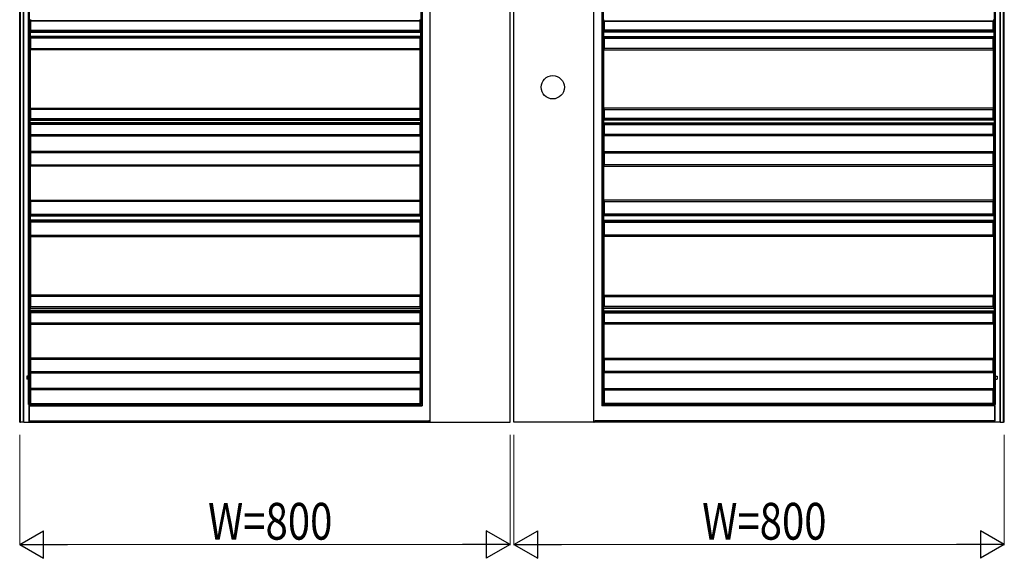
# Model space of a CAD drawing. Units: millimetres. Extents: x 0 to 8410, y 0 to 5940.
# Drawn here: x 1447 to 3053, y 3223 to 4102 of the extents above; entities that cross this region are included whole.
import ezdxf

# ---------------------------------------------------------------- set-up
doc = ezdxf.new("R2010")
doc.units = ezdxf.units.MM
doc.layers.add('YKK_A1', color=4, linetype='Continuous', lineweight=30)
doc.layers.add('YKK_D', color=6, linetype='Continuous', lineweight=13)
doc.styles.add('text-b', font='extslim2.shx', dxfattribs={"width": 0.8, "bigfont": 'extfont2.shx'})

msp = doc.modelspace()

# ---------------------------------------------------------------- linework, layer by layer
at = {"layer": 'YKK_A1'}
for p, q in [((1447, 3445), (1447, 5045)), ((1448.1, 3445), (1448.1, 5043.2)), ((1453, 3445), (1453, 5043.2)), ((3047, 3445), (3047, 5043.2)), ((3051.9, 3445), (3051.9, 5043.2)), ((3053, 3445), (3053, 5045)), ((1453.7, 3445), (1453.7, 5029)), ((1461.6, 3473.6), (1461.6, 5029)), ((1463.2, 3473.8), (1463.2, 5029)), ((3036.8, 3473.8), (3036.8, 5029)), ((3038.5, 3473.6), (3038.5, 5029)), ((3046.3, 3445), (3046.3, 5029)), ((2101.4, 4703.5), (2101.4, 3473.5)), ((2103.5, 4701.3), (2103.5, 3471.3)), ((2396.6, 4701.3), (2396.6, 3471.3)), ((2398.7, 4703.5), (2398.7, 3473.5)), ((2116.3, 3445), (2116.3, 4689.2)), ((2247, 3445), (2247, 4689.2)), ((2253, 3445), (2253, 4689.2)), ((2383.7, 3445), (2383.7, 4689.2)), ((1464.5, 4101.9), (1464.5, 4101.9)), ((1464.7, 4099.7), (1464.7, 4100.4)), ((1464.7, 4099.7), (1465, 4099.5)), ((2100, 4099.7), (1464.7, 4099.7)), ((1465, 4084.5), (1465, 4099.5)), ((2099.8, 4099.5), (1465, 4099.5)), ((2100, 4099.7), (2099.8, 4099.5)), ((2099.8, 4099.5), (2099.8, 4084.5)), ((2100, 4099.7), (2100, 4100.4)), ((2100.2, 4101.9), (2100.2, 4101.9)), ((2399.9, 4101.9), (2399.9, 4101.9)), ((2400, 4099.7), (2400, 4100.4)), ((2400, 4099.7), (2400.2, 4099.5)), ((2400, 4099.7), (3035.3, 4099.7)), ((2400.2, 4099.5), (2400.2, 4084.5)), ((2400.2, 4099.5), (3035, 4099.5)), ((3035.3, 4099.7), (3035, 4099.5)), ((3035, 4084.5), (3035, 4099.5)), ((3035.3, 4099.7), (3035.3, 4100.4)), ((3035.5, 4101.9), (3035.5, 4101.9)), ((1463.9, 4081.8), (1463.9, 4081.7)), ((1463.9, 4081.7), (1463.9, 4074.3)), ((1463.9, 4081.7), (2100.6, 4081.7)), ((1465, 4084.5), (1464.1, 4083.9)), ((1464.1, 4083.3), (1464.1, 4083.9)), ((1464.1, 4083.9), (2100.4, 4083.9)), ((1465, 4084.5), (2099.8, 4084.5)), ((2099.8, 4084.5), (2100.4, 4083.9)), ((2100.4, 4083.3), (2100.4, 4083.9)), ((2100.6, 4081.8), (2100.6, 4081.7)), ((2100.6, 4081.7), (2100.6, 4074.3)), ((2399.5, 4081.8), (2399.5, 4081.7)), ((2399.5, 4081.7), (2399.5, 4074.3)), ((3036.1, 4081.7), (2399.5, 4081.7)), ((2400.2, 4084.5), (2399.6, 4083.9)), ((2399.6, 4083.3), (2399.6, 4083.9)), ((3035.9, 4083.9), (2399.6, 4083.9)), ((3035, 4084.5), (2400.2, 4084.5)), ((3035, 4084.5), (3035.9, 4083.9)), ((3035.9, 4083.3), (3035.9, 4083.9)), ((3036.1, 4081.8), (3036.1, 4081.7)), ((3036.1, 4081.7), (3036.1, 4074.3)), ((1463.9, 4074.3), (1463.9, 4074.2)), ((2100.6, 4074.3), (1463.9, 4074.3)), ((1464.1, 4072.1), (1464.1, 4072.7)), ((1464.1, 4072.1), (1465, 4071.5)), ((2100.4, 4072.1), (1464.1, 4072.1)), ((1465, 4055), (1465, 4071.5)), ((2099.8, 4071.5), (1465, 4071.5)), ((2100.4, 4072.1), (2099.8, 4071.5)), ((2099.8, 4071.5), (2099.8, 4055)), ((2100.4, 4072.1), (2100.4, 4072.7)), ((2100.6, 4074.3), (2100.6, 4074.2)), ((2399.5, 4074.3), (2399.5, 4074.2)), ((2399.5, 4074.3), (3036.1, 4074.3)), ((2399.6, 4072.1), (2399.6, 4072.7)), ((2399.6, 4072.1), (2400.2, 4071.5)), ((2399.6, 4072.1), (3035.9, 4072.1)), ((2400.2, 4071.5), (2400.2, 4055)), ((2400.2, 4071.5), (3035, 4071.5)), ((3035.9, 4072.1), (3035, 4071.5)), ((3035, 4055), (3035, 4071.5)), ((3035.9, 4072.1), (3035.9, 4072.7)), ((3036.1, 4074.3), (3036.1, 4074.2)), ((1464.7, 3957.2), (1464.7, 4052.8)), ((1464.7, 4052.8), (1464.7, 4052.8)), ((2100, 4052.8), (1464.7, 4052.8)), ((1465, 4055), (1464.9, 4054.9)), ((1464.9, 4054.3), (1464.9, 4054.9)), ((1464.9, 4054.9), (2099.9, 4054.9)), ((1465, 4055), (2099.8, 4055)), ((2099.8, 4055), (2099.9, 4054.9)), ((2099.9, 4054.3), (2099.9, 4054.9)), ((2100, 4052.8), (2100, 4052.8)), ((2100, 3957.2), (2100, 4052.8)), ((2400, 4052.8), (2400, 4052.8)), ((2400, 3957.2), (2400, 4052.8)), ((2400, 4052.8), (3035.3, 4052.8)), ((2400.2, 4055), (2400.1, 4054.9)), ((2400.1, 4054.3), (2400.1, 4054.9)), ((3035.1, 4054.9), (2400.1, 4054.9)), ((3035, 4055), (2400.2, 4055)), ((3035, 4055), (3035.1, 4054.9)), ((3035.1, 4054.3), (3035.1, 4054.9)), ((3035.3, 3957.2), (3035.3, 4052.8)), ((3035.3, 4052.8), (3035.3, 4052.8)), ((1464.7, 3957.2), (1464.7, 3957.2)), ((1464.7, 3957.2), (2100, 3957.2)), ((1464.9, 3955.1), (1464.9, 3955.7)), ((1464.9, 3955.1), (1465, 3955)), ((2099.9, 3955.1), (1464.9, 3955.1)), ((1465, 3940.5), (1465, 3955)), ((2099.8, 3955), (1465, 3955)), ((2099.9, 3955.1), (2099.8, 3955)), ((2099.8, 3955), (2099.8, 3940.5)), ((2099.9, 3955.1), (2099.9, 3955.7)), ((2100, 3957.2), (2100, 3957.2)), ((2400, 3957.2), (2400, 3957.2)), ((3035.3, 3957.2), (2400, 3957.2)), ((2400.1, 3955.1), (2400.1, 3955.7)), ((2400.1, 3955.1), (2400.2, 3955)), ((2400.1, 3955.1), (3035.1, 3955.1)), ((2400.2, 3955), (2400.2, 3940.5)), ((2400.2, 3955), (3035, 3955)), ((3035.1, 3955.1), (3035, 3955)), ((3035, 3940.5), (3035, 3955)), ((3035.1, 3955.1), (3035.1, 3955.7)), ((3035.3, 3957.2), (3035.3, 3957.2)), ((1463.7, 3937.6), (1463.7, 3933.4)), ((1463.8, 3937.6), (1463.7, 3937.6)), ((1463.7, 3937.6), (2100.7, 3937.6)), ((1465, 3940.5), (1463.9, 3939.8)), ((1463.9, 3939.1), (1463.9, 3939.8)), ((1463.9, 3939.8), (2100.6, 3939.8)), ((1465, 3940.5), (2099.8, 3940.5)), ((2099.8, 3940.5), (2100.6, 3939.8)), ((2100.6, 3939.1), (2100.6, 3939.8)), ((2100.7, 3937.6), (2100.7, 3937.6)), ((2100.7, 3937.6), (2100.7, 3933.4)), ((2399.4, 3937.6), (2399.3, 3937.6)), ((2399.3, 3937.6), (2399.3, 3933.4)), ((3036.3, 3937.6), (2399.3, 3937.6)), ((2400.2, 3940.5), (2399.5, 3939.8)), ((2399.5, 3939.1), (2399.5, 3939.8)), ((3036.1, 3939.8), (2399.5, 3939.8)), ((3035, 3940.5), (2400.2, 3940.5)), ((3035, 3940.5), (3036.1, 3939.8)), ((3036.1, 3939.1), (3036.1, 3939.8)), ((3036.3, 3937.6), (3036.3, 3933.4)), ((3036.3, 3937.6), (3036.3, 3937.6)), ((1463.7, 3933.4), (1463.8, 3933.4)), ((2100.7, 3933.4), (1463.7, 3933.4)), ((1463.9, 3931.2), (1463.9, 3931.9)), ((1463.9, 3931.2), (1465, 3930.5)), ((2100.6, 3931.2), (1463.9, 3931.2)), ((1465, 3914.5), (1465, 3930.5)), ((2099.8, 3930.5), (1465, 3930.5)), ((2100.6, 3931.2), (2099.8, 3930.5)), ((2099.8, 3930.5), (2099.8, 3914.5)), ((2100.6, 3931.2), (2100.6, 3931.9)), ((2100.7, 3933.4), (2100.7, 3933.4)), ((2399.3, 3933.4), (2399.4, 3933.4)), ((2399.3, 3933.4), (3036.3, 3933.4)), ((2399.5, 3931.2), (2399.5, 3931.9)), ((2399.5, 3931.2), (2400.2, 3930.5)), ((2399.5, 3931.2), (3036.1, 3931.2)), ((2400.2, 3930.5), (2400.2, 3914.5)), ((2400.2, 3930.5), (3035, 3930.5)), ((3036.1, 3931.2), (3035, 3930.5)), ((3035, 3914.5), (3035, 3930.5)), ((3036.1, 3931.2), (3036.1, 3931.9)), ((3036.3, 3933.4), (3036.3, 3933.4)), ((1464.5, 3912.2), (1464.5, 3886.9)), ((1464.5, 3912.2), (1464.5, 3912.2)), ((1464.5, 3912.2), (2100.2, 3912.2)), ((1465, 3914.5), (1464.7, 3914.3)), ((1464.7, 3913.7), (1464.7, 3914.3)), ((1464.7, 3914.3), (2100, 3914.3)), ((1465, 3914.5), (2099.8, 3914.5)), ((2099.8, 3914.5), (2100, 3914.3)), ((2100, 3913.7), (2100, 3914.3)), ((2100.2, 3912.2), (2100.2, 3912.2)), ((2100.2, 3912.2), (2100.2, 3886.9)), ((2399.9, 3912.2), (2399.9, 3912.2)), ((2399.9, 3912.2), (2399.9, 3886.9)), ((3035.5, 3912.2), (2399.9, 3912.2)), ((2400.2, 3914.5), (2400, 3914.3)), ((2400, 3913.7), (2400, 3914.3)), ((3035.3, 3914.3), (2400, 3914.3)), ((3035, 3914.5), (2400.2, 3914.5)), ((3035, 3914.5), (3035.3, 3914.3)), ((3035.3, 3913.7), (3035.3, 3914.3)), ((3035.5, 3912.2), (3035.5, 3886.9)), ((3035.5, 3912.2), (3035.5, 3912.2)), ((1464.5, 3886.9), (1464.5, 3886.8)), ((2100.2, 3886.9), (1464.5, 3886.9)), ((2100.2, 3886.9), (2100.2, 3886.8)), ((2399.9, 3886.9), (2399.9, 3886.8)), ((2399.9, 3886.9), (3035.5, 3886.9)), ((3035.5, 3886.9), (3035.5, 3886.8)), ((1464.7, 3884.7), (1464.7, 3885.3)), ((1464.7, 3884.7), (1465, 3884.5)), ((2100, 3884.7), (1464.7, 3884.7)), ((1465, 3865), (1465, 3884.5)), ((2099.8, 3884.5), (1465, 3884.5)), ((2100, 3884.7), (2099.8, 3884.5)), ((2099.8, 3884.5), (2099.8, 3865)), ((2100, 3884.7), (2100, 3885.3)), ((2400, 3884.7), (2400, 3885.3)), ((2400, 3884.7), (2400.2, 3884.5)), ((2400, 3884.7), (3035.3, 3884.7)), ((2400.2, 3884.5), (2400.2, 3865)), ((2400.2, 3884.5), (3035, 3884.5)), ((3035.3, 3884.7), (3035, 3884.5)), ((3035, 3865), (3035, 3884.5)), ((3035.3, 3884.7), (3035.3, 3885.3)), ((1464.7, 3807.2), (1464.7, 3862.8)), ((1464.7, 3862.8), (1464.7, 3862.8)), ((2100, 3862.8), (1464.7, 3862.8)), ((1465, 3865), (1464.9, 3864.9)), ((1464.9, 3864.3), (1464.9, 3864.9)), ((1464.9, 3864.9), (2099.9, 3864.9)), ((1465, 3865), (2099.8, 3865)), ((2099.8, 3865), (2099.9, 3864.9)), ((2099.9, 3864.3), (2099.9, 3864.9)), ((2100, 3862.8), (2100, 3862.8)), ((2100, 3807.2), (2100, 3862.8)), ((2400, 3862.8), (2400, 3862.8)), ((2400, 3807.2), (2400, 3862.8)), ((2400, 3862.8), (3035.3, 3862.8)), ((2400.2, 3865), (2400.1, 3864.9)), ((2400.1, 3864.3), (2400.1, 3864.9)), ((3035.1, 3864.9), (2400.1, 3864.9)), ((3035, 3865), (2400.2, 3865)), ((3035, 3865), (3035.1, 3864.9)), ((3035.1, 3864.3), (3035.1, 3864.9)), ((3035.3, 3807.2), (3035.3, 3862.8)), ((3035.3, 3862.8), (3035.3, 3862.8)), ((1464.7, 3807.2), (1464.7, 3807.2)), ((1464.7, 3807.2), (2100, 3807.2)), ((2100, 3807.2), (2100, 3807.2)), ((2400, 3807.2), (2400, 3807.2)), ((3035.3, 3807.2), (2400, 3807.2)), ((3035.3, 3807.2), (3035.3, 3807.2)), ((1464.9, 3805.1), (1464.9, 3805.7)), ((1464.9, 3805.1), (1465, 3805)), ((2099.9, 3805.1), (1464.9, 3805.1)), ((1465, 3784.5), (1465, 3805)), ((2099.8, 3805), (1465, 3805)), ((2099.9, 3805.1), (2099.8, 3805)), ((2099.8, 3805), (2099.8, 3784.5)), ((2099.9, 3805.1), (2099.9, 3805.7)), ((2400.1, 3805.1), (2400.1, 3805.7)), ((2400.1, 3805.1), (2400.2, 3805)), ((2400.1, 3805.1), (3035.1, 3805.1)), ((2400.2, 3805), (2400.2, 3784.5)), ((2400.2, 3805), (3035, 3805)), ((3035.1, 3805.1), (3035, 3805)), ((3035, 3784.5), (3035, 3805)), ((3035.1, 3805.1), (3035.1, 3805.7)), ((1463.9, 3781.8), (1463.9, 3781.7)), ((1463.9, 3781.7), (1463.9, 3774.3)), ((1463.9, 3781.7), (2100.6, 3781.7)), ((1463.9, 3774.3), (1463.9, 3774.2)), ((2100.6, 3774.3), (1463.9, 3774.3)), ((1465, 3784.5), (1464.1, 3783.9)), ((1464.1, 3783.3), (1464.1, 3783.9)), ((1464.1, 3783.9), (2100.4, 3783.9)), ((1465, 3784.5), (2099.8, 3784.5)), ((2099.8, 3784.5), (2100.4, 3783.9)), ((2100.4, 3783.3), (2100.4, 3783.9)), ((2100.6, 3781.8), (2100.6, 3781.7)), ((2100.6, 3781.7), (2100.6, 3774.3)), ((2100.6, 3774.3), (2100.6, 3774.2)), ((2399.5, 3781.8), (2399.5, 3781.7)), ((2399.5, 3781.7), (2399.5, 3774.3)), ((3036.1, 3781.7), (2399.5, 3781.7)), ((2399.5, 3774.3), (2399.5, 3774.2)), ((2399.5, 3774.3), (3036.1, 3774.3)), ((2400.2, 3784.5), (2399.6, 3783.9)), ((2399.6, 3783.3), (2399.6, 3783.9)), ((3035.9, 3783.9), (2399.6, 3783.9)), ((3035, 3784.5), (2400.2, 3784.5)), ((3035, 3784.5), (3035.9, 3783.9)), ((3035.9, 3783.3), (3035.9, 3783.9)), ((3036.1, 3781.8), (3036.1, 3781.7)), ((3036.1, 3781.7), (3036.1, 3774.3)), ((3036.1, 3774.3), (3036.1, 3774.2)), ((1464.1, 3772.1), (1464.1, 3772.7)), ((1464.1, 3772.1), (1465, 3771.5)), ((2100.4, 3772.1), (1464.1, 3772.1)), ((1465, 3750), (1465, 3771.5)), ((2099.8, 3771.5), (1465, 3771.5)), ((2100.4, 3772.1), (2099.8, 3771.5)), ((2099.8, 3771.5), (2099.8, 3750)), ((2100.4, 3772.1), (2100.4, 3772.7)), ((2399.6, 3772.1), (2399.6, 3772.7)), ((2399.6, 3772.1), (2400.2, 3771.5)), ((2399.6, 3772.1), (3035.9, 3772.1)), ((2400.2, 3771.5), (2400.2, 3750)), ((2400.2, 3771.5), (3035, 3771.5)), ((3035.9, 3772.1), (3035, 3771.5)), ((3035, 3750), (3035, 3771.5)), ((3035.9, 3772.1), (3035.9, 3772.7)), ((1464.7, 3747.8), (1464.7, 3652.2)), ((1464.7, 3747.8), (1464.7, 3747.8)), ((1464.7, 3747.8), (2100, 3747.8)), ((1465, 3750), (1464.9, 3749.9)), ((1464.9, 3749.3), (1464.9, 3749.9)), ((1464.9, 3749.9), (2099.9, 3749.9)), ((1465, 3750), (2099.8, 3750)), ((2099.8, 3750), (2099.9, 3749.9)), ((2099.9, 3749.3), (2099.9, 3749.9)), ((2100, 3747.8), (2100, 3747.8)), ((2100, 3747.8), (2100, 3652.2)), ((2400, 3747.8), (2400, 3747.8)), ((2400, 3747.8), (2400, 3652.2)), ((3035.3, 3747.8), (2400, 3747.8)), ((2400.2, 3750), (2400.1, 3749.9)), ((2400.1, 3749.3), (2400.1, 3749.9)), ((3035.1, 3749.9), (2400.1, 3749.9)), ((3035, 3750), (2400.2, 3750)), ((3035, 3750), (3035.1, 3749.9)), ((3035.1, 3749.3), (3035.1, 3749.9)), ((3035.3, 3747.8), (3035.3, 3652.2)), ((3035.3, 3747.8), (3035.3, 3747.8)), ((1464.7, 3652.2), (1464.7, 3652.2)), ((2100, 3652.2), (1464.7, 3652.2)), ((1464.9, 3650.1), (1464.9, 3650.7)), ((1464.9, 3650.1), (1465, 3650)), ((2099.9, 3650.1), (1464.9, 3650.1)), ((1465, 3633.5), (1465, 3650)), ((2099.8, 3650), (1465, 3650)), ((2099.9, 3650.1), (2099.8, 3650)), ((2099.8, 3650), (2099.8, 3633.5)), ((2099.9, 3650.1), (2099.9, 3650.7)), ((2100, 3652.2), (2100, 3652.2)), ((2400, 3652.2), (2400, 3652.2)), ((2400, 3652.2), (3035.3, 3652.2)), ((2400.1, 3650.1), (2400.1, 3650.7)), ((2400.1, 3650.1), (2400.2, 3650)), ((2400.1, 3650.1), (3035.1, 3650.1)), ((2400.2, 3650), (2400.2, 3633.5)), ((2400.2, 3650), (3035, 3650)), ((3035.1, 3650.1), (3035, 3650)), ((3035, 3633.5), (3035, 3650)), ((3035.1, 3650.1), (3035.1, 3650.7)), ((3035.3, 3652.2), (3035.3, 3652.2)), ((1463.7, 3630.6), (1463.7, 3626.4)), ((1463.8, 3630.6), (1463.7, 3630.6)), ((1463.7, 3630.6), (2100.7, 3630.6)), ((1465, 3633.5), (1463.9, 3632.8)), ((1463.9, 3632.1), (1463.9, 3632.8)), ((1463.9, 3632.8), (2100.6, 3632.8)), ((1465, 3633.5), (2099.8, 3633.5)), ((2099.8, 3633.5), (2100.6, 3632.8)), ((2100.6, 3632.1), (2100.6, 3632.8)), ((2100.7, 3630.6), (2100.7, 3630.6)), ((2100.7, 3630.6), (2100.7, 3626.4)), ((2399.4, 3630.6), (2399.3, 3630.6)), ((2399.3, 3630.6), (2399.3, 3626.4)), ((3036.3, 3630.6), (2399.3, 3630.6)), ((2400.2, 3633.5), (2399.5, 3632.8)), ((2399.5, 3632.1), (2399.5, 3632.8)), ((3036.1, 3632.8), (2399.5, 3632.8)), ((3035, 3633.5), (2400.2, 3633.5)), ((3035, 3633.5), (3036.1, 3632.8)), ((3036.1, 3632.1), (3036.1, 3632.8)), ((3036.3, 3630.6), (3036.3, 3626.4)), ((3036.3, 3630.6), (3036.3, 3630.6)), ((1463.7, 3626.4), (1463.8, 3626.4)), ((2100.7, 3626.4), (1463.7, 3626.4)), ((1463.9, 3624.2), (1463.9, 3624.9)), ((1463.9, 3624.2), (1465, 3623.5)), ((2100.6, 3624.2), (1463.9, 3624.2)), ((1465, 3607), (1465, 3623.5)), ((2099.8, 3623.5), (1465, 3623.5)), ((2100.6, 3624.2), (2099.8, 3623.5)), ((2099.8, 3623.5), (2099.8, 3607)), ((2100.6, 3624.2), (2100.6, 3624.9)), ((2100.7, 3626.4), (2100.7, 3626.4)), ((2399.3, 3626.4), (2399.4, 3626.4)), ((2399.3, 3626.4), (3036.3, 3626.4)), ((2399.5, 3624.2), (2399.5, 3624.9)), ((2399.5, 3624.2), (2400.2, 3623.5)), ((2399.5, 3624.2), (3036.1, 3624.2)), ((2400.2, 3623.5), (2400.2, 3607)), ((2400.2, 3623.5), (3035, 3623.5)), ((3036.1, 3624.2), (3035, 3623.5)), ((3035, 3607), (3035, 3623.5)), ((3036.1, 3624.2), (3036.1, 3624.9)), ((3036.3, 3626.4), (3036.3, 3626.4)), ((1464.7, 3604.8), (1464.7, 3549.2)), ((1464.7, 3604.8), (1464.7, 3604.8)), ((1464.7, 3604.8), (2100, 3604.8)), ((1465, 3607), (1464.9, 3606.9)), ((1464.9, 3606.3), (1464.9, 3606.9)), ((1464.9, 3606.9), (2099.9, 3606.9)), ((1465, 3607), (2099.8, 3607)), ((2099.8, 3607), (2099.9, 3606.9)), ((2099.9, 3606.3), (2099.9, 3606.9)), ((2100, 3604.8), (2100, 3604.8)), ((2100, 3604.8), (2100, 3549.2)), ((2400, 3604.8), (2400, 3604.8)), ((2400, 3604.8), (2400, 3549.2)), ((3035.3, 3604.8), (2400, 3604.8)), ((2400.2, 3607), (2400.1, 3606.9)), ((2400.1, 3606.3), (2400.1, 3606.9)), ((3035.1, 3606.9), (2400.1, 3606.9)), ((3035, 3607), (2400.2, 3607)), ((3035, 3607), (3035.1, 3606.9)), ((3035.1, 3606.3), (3035.1, 3606.9)), ((3035.3, 3604.8), (3035.3, 3549.2)), ((3035.3, 3604.8), (3035.3, 3604.8)), ((1464.7, 3549.2), (1464.7, 3549.2)), ((2100, 3549.2), (1464.7, 3549.2)), ((1464.9, 3547.1), (1464.9, 3547.7)), ((1464.9, 3547.1), (1465, 3547)), ((2099.9, 3547.1), (1464.9, 3547.1)), ((1465, 3527.5), (1465, 3547)), ((2099.8, 3547), (1465, 3547)), ((2099.9, 3547.1), (2099.8, 3547)), ((2099.8, 3547), (2099.8, 3527.5)), ((2099.9, 3547.1), (2099.9, 3547.7)), ((2100, 3549.2), (2100, 3549.2)), ((2400, 3549.2), (2400, 3549.2)), ((2400, 3549.2), (3035.3, 3549.2)), ((2400.1, 3547.1), (2400.1, 3547.7)), ((2400.1, 3547.1), (2400.2, 3547)), ((2400.1, 3547.1), (3035.1, 3547.1)), ((2400.2, 3547), (2400.2, 3527.5)), ((2400.2, 3547), (3035, 3547)), ((3035.1, 3547.1), (3035, 3547)), ((3035, 3527.5), (3035, 3547)), ((3035.1, 3547.1), (3035.1, 3547.7)), ((3035.3, 3549.2), (3035.3, 3549.2)), ((1464.5, 3525.2), (1464.5, 3499.9)), ((1464.5, 3525.2), (1464.5, 3525.2)), ((1464.5, 3525.2), (2100.2, 3525.2)), ((1465, 3527.5), (1464.7, 3527.3)), ((1464.7, 3526.7), (1464.7, 3527.3)), ((1464.7, 3527.3), (2100, 3527.3)), ((1465, 3527.5), (2099.8, 3527.5)), ((2099.8, 3527.5), (2100, 3527.3)), ((2100, 3526.7), (2100, 3527.3)), ((2100.2, 3525.2), (2100.2, 3525.2)), ((2100.2, 3525.2), (2100.2, 3499.9)), ((2399.9, 3525.2), (2399.9, 3525.2)), ((2399.9, 3525.2), (2399.9, 3499.9)), ((3035.5, 3525.2), (2399.9, 3525.2)), ((2400.2, 3527.5), (2400, 3527.3)), ((2400, 3526.7), (2400, 3527.3)), ((3035.3, 3527.3), (2400, 3527.3)), ((3035, 3527.5), (2400.2, 3527.5)), ((3035, 3527.5), (3035.3, 3527.3)), ((3035.3, 3526.7), (3035.3, 3527.3)), ((3035.5, 3525.2), (3035.5, 3499.9)), ((3035.5, 3525.2), (3035.5, 3525.2)), ((1464.5, 3499.9), (1464.5, 3499.9)), ((2100.2, 3499.9), (1464.5, 3499.9)), ((1464.7, 3497.7), (1464.7, 3498.4)), ((1464.7, 3497.7), (1465, 3497.5)), ((2100, 3497.7), (1464.7, 3497.7)), ((1465, 3475), (1465, 3497.5)), ((2099.8, 3497.5), (1465, 3497.5)), ((2100, 3497.7), (2099.8, 3497.5)), ((2099.8, 3497.5), (2099.8, 3475)), ((2100, 3497.7), (2100, 3498.4)), ((2100.2, 3499.9), (2100.2, 3499.9)), ((2399.9, 3499.9), (2399.9, 3499.9)), ((2399.9, 3499.9), (3035.5, 3499.9)), ((2400, 3497.7), (2400, 3498.4)), ((2400, 3497.7), (2400.2, 3497.5)), ((2400, 3497.7), (3035.3, 3497.7)), ((2400.2, 3497.5), (2400.2, 3475)), ((2400.2, 3497.5), (3035, 3497.5)), ((3035.3, 3497.7), (3035, 3497.5)), ((3035, 3475), (3035, 3497.5)), ((3035.3, 3497.7), (3035.3, 3498.4)), ((3035.5, 3499.9), (3035.5, 3499.9)), ((1461.6, 3473.6), (1461.6, 3473.7)), ((1462.3, 3473.6), (1461.6, 3473.6)), ((1462.5, 3473.5), (1462.3, 3473.6)), ((1462.3, 3445), (1462.3, 3473.6)), ((1462.5, 3473.5), (1462.5, 3472.8)), ((1462.5, 3473.5), (2101.4, 3473.5)), ((1462.7, 3471.3), (1462.7, 3471.3)), ((1462.7, 3471.3), (2103.5, 3471.3)), ((1462.7, 3471.3), (1462.7, 3447)), ((1463.1, 3473.8), (1463.2, 3473.8)), ((1463.2, 3473.8), (1465, 3475)), ((1465, 3475), (2099.8, 3475)), ((2099.8, 3475), (2101.4, 3473.5)), ((2102, 3472.8), (2103.5, 3471.3)), ((2103.5, 3471.3), (2103.5, 3471.3)), ((2398.1, 3472.8), (2396.6, 3471.3)), ((3037.3, 3471.3), (2396.6, 3471.3)), ((2396.6, 3471.3), (2396.6, 3471.3)), ((2400.2, 3475), (2398.7, 3473.5)), ((3037.5, 3473.5), (2398.7, 3473.5)), ((3035, 3475), (2400.2, 3475)), ((3036.8, 3473.8), (3035, 3475)), ((3037, 3473.8), (3036.8, 3473.8)), ((3037.3, 3471.3), (3037.3, 3471.3)), ((3037.3, 3471.3), (3037.3, 3447)), ((3037.5, 3473.5), (3037.8, 3473.6)), ((3037.5, 3473.5), (3037.5, 3472.8)), ((3037.8, 3445), (3037.8, 3473.6)), ((3037.8, 3473.6), (3038.5, 3473.6)), ((3038.5, 3473.6), (3038.5, 3473.7)), ((1447, 3445), (1448.1, 3445)), ((1453, 3445), (1448.1, 3445)), ((1453.7, 3445), (1453, 3445)), ((1453.7, 3445), (1462.3, 3445)), ((1462.3, 3445), (1462.5, 3445)), ((1462.5, 3445), (1462.5, 3445.5)), ((1462.5, 3445), (2116, 3445)), ((1462.7, 3447), (1462.7, 3447)), ((1462.7, 3447), (2114.3, 3447)), ((2116, 3445.5), (2116, 3445)), ((2116.3, 3445), (2116, 3445)), ((2116.3, 3447.2), (2116.1, 3447)), ((2116.3, 3445), (2247, 3445)), ((2383.7, 3445), (2253, 3445)), ((2383.7, 3447.2), (2383.9, 3447)), ((2383.7, 3445), (2384, 3445)), ((2384, 3445.5), (2384, 3445)), ((3037.5, 3445), (2384, 3445)), ((3037.3, 3447), (2385.7, 3447)), ((3037.3, 3447), (3037.3, 3447)), ((3037.5, 3445), (3037.5, 3445.5)), ((3037.8, 3445), (3037.5, 3445)), ((3046.3, 3445), (3037.8, 3445)), ((3046.3, 3445), (3047, 3445)), ((3047, 3445), (3051.9, 3445)), ((3053, 3445), (3051.9, 3445))]:
    msp.add_line(p, q, dxfattribs=at)
at = {"layer": 'YKK_A1', "ltscale": 2}
for p, q in [((1462, 3520), (1458.6, 3520)), ((1458.6, 3520), (1458.6, 3515)), ((1462, 3520), (1462, 3515)), ((3038.1, 3520), (3041.5, 3520)), ((3038.1, 3520), (3038.1, 3515)), ((3041.5, 3520), (3041.5, 3515)), ((1462, 3515), (1458.6, 3515)), ((3038.1, 3515), (3041.5, 3515))]:
    msp.add_line(p, q, dxfattribs=at)
at = {"layer": 'YKK_A1'}
msp.add_circle((2316.5, 3991.5), 19, dxfattribs=at)
at = {"layer": 'YKK_A1', "extrusion": (0, 0, -1)}
for centre, major_axis, ratio, start_param, end_param in [((1464.5, 4100.4), (0, 1.5), 0.127273, 0.087266, 1.570796), ((2100.2, 4100.4), (0, 1.5), 0.087489, 4.712389, 6.195919), ((1463.9, 4083.3), (0, 1.5), 0.127273, 1.570796, 3.054326), ((2100.6, 4083.3), (0, 1.5), 0.087489, 3.228859, 4.712389), ((1463.9, 4072.7), (0, 1.5), 0.127273, 0.087266, 1.570796), ((2100.6, 4072.7), (0, 1.5), 0.087489, 4.712389, 6.195919), ((1464.7, 4054.3), (0, 1.5), 0.127273, 1.570796, 3.054326), ((2100, 4054.3), (0, 1.5), 0.087489, 3.228859, 4.712389), ((1464.7, 3955.7), (0, 1.5), 0.127273, 0.087266, 1.570796), ((2100, 3955.7), (0, 1.5), 0.087489, 4.712389, 6.195919), ((1463.7, 3939.1), (0, 1.5), 0.127273, 1.570796, 3.054326), ((2100.7, 3939.1), (0, 1.5), 0.087489, 3.228859, 4.712389), ((1463.7, 3931.9), (0, 1.5), 0.127273, 0.087266, 1.570796), ((2100.7, 3931.9), (0, 1.5), 0.087489, 4.712389, 6.195919), ((1464.5, 3913.7), (0, 1.5), 0.127273, 1.570796, 3.054326), ((2100.2, 3913.7), (0, 1.5), 0.087489, 3.228859, 4.712389), ((1464.5, 3885.3), (0, 1.5), 0.127273, 0.087266, 1.570796), ((2100.2, 3885.3), (0, 1.5), 0.087489, 4.712389, 6.195919), ((1464.7, 3864.3), (0, 1.5), 0.127273, 1.570796, 3.054326), ((2100, 3864.3), (0, 1.5), 0.087489, 3.228859, 4.712389), ((1464.7, 3805.7), (0, 1.5), 0.127273, 0.087266, 1.570796), ((2100, 3805.7), (0, 1.5), 0.087489, 4.712389, 6.195919), ((1463.9, 3783.3), (0, 1.5), 0.127273, 1.570796, 3.054326), ((1463.9, 3772.7), (0, 1.5), 0.127273, 0.087266, 1.570796), ((2100.6, 3783.3), (0, 1.5), 0.087489, 3.228859, 4.712389), ((2100.6, 3772.7), (0, 1.5), 0.087489, 4.712389, 6.195919), ((1464.7, 3749.3), (0, 1.5), 0.127273, 1.570796, 3.054326), ((2100, 3749.3), (0, 1.5), 0.087489, 3.228859, 4.712389), ((1464.7, 3650.7), (0, 1.5), 0.127273, 0.087266, 1.570796), ((2100, 3650.7), (0, 1.5), 0.087489, 4.712389, 6.195919), ((1463.7, 3632.1), (0, 1.5), 0.127273, 1.570796, 3.054326), ((2100.7, 3632.1), (0, 1.5), 0.087489, 3.228859, 4.712389), ((1463.7, 3624.9), (0, 1.5), 0.127273, 0.087266, 1.570796), ((2100.7, 3624.9), (0, 1.5), 0.087489, 4.712389, 6.195919), ((1464.7, 3606.3), (0, 1.5), 0.127273, 1.570796, 3.054326), ((2100, 3606.3), (0, 1.5), 0.087489, 3.228859, 4.712389), ((1464.7, 3547.7), (0, 1.5), 0.127273, 0.087266, 1.570796), ((2100, 3547.7), (0, 1.5), 0.087489, 4.712389, 6.195919), ((1464.5, 3526.7), (0, 1.5), 0.127273, 1.570796, 3.054326), ((2100.2, 3526.7), (0, 1.5), 0.087489, 3.228859, 4.712389), ((1464.5, 3498.4), (0, 1.5), 0.127273, 0.087266, 1.570796), ((2100.2, 3498.4), (0, 1.5), 0.087489, 4.712389, 6.195919), ((1463.1, 3473.6), (-1.5, 0), 0.087489, 0.126592, 1.570796), ((1462.7, 3472.8), (0, 1.5), 0.127273, 3.228859, 4.712389), ((1462.7, 3445.5), (0, 1.5), 0.127273, 4.712389, 6.195919), ((2114.3, 3447.2), (-2, 0), 0.087489, 3.228859, 4.712389), ((2116.2, 3445.5), (0, 1.5), 0.087489, 4.712389, 6.195919)]:
    msp.add_ellipse(centre, major_axis=major_axis, ratio=ratio, start_param=start_param, end_param=end_param, dxfattribs=at)
at = {"layer": 'YKK_A1'}
for centre, major_axis, ratio, start_param, end_param in [((2399.9, 4100.4), (0, 1.5), 0.087489, 4.712389, 6.195919), ((3035.5, 4100.4), (0, 1.5), 0.127273, 0.087266, 1.570796), ((2399.5, 4083.3), (0, 1.5), 0.087489, 3.228859, 4.712389), ((3036.1, 4083.3), (0, 1.5), 0.127273, 1.570796, 3.054326), ((2399.5, 4072.7), (0, 1.5), 0.087489, 4.712389, 6.195919), ((3036.1, 4072.7), (0, 1.5), 0.127273, 0.087266, 1.570796), ((2400, 4054.3), (0, 1.5), 0.087489, 3.228859, 4.712389), ((3035.3, 4054.3), (0, 1.5), 0.127273, 1.570796, 3.054326), ((2400, 3955.7), (0, 1.5), 0.087489, 4.712389, 6.195919), ((3035.3, 3955.7), (0, 1.5), 0.127273, 0.087266, 1.570796), ((2399.3, 3939.1), (0, 1.5), 0.087489, 3.228859, 4.712389), ((3036.3, 3939.1), (0, 1.5), 0.127273, 1.570796, 3.054326), ((2399.3, 3931.9), (0, 1.5), 0.087489, 4.712389, 6.195919), ((3036.3, 3931.9), (0, 1.5), 0.127273, 0.087266, 1.570796), ((2399.9, 3913.7), (0, 1.5), 0.087489, 3.228859, 4.712389), ((3035.5, 3913.7), (0, 1.5), 0.127273, 1.570796, 3.054326), ((2399.9, 3885.3), (0, 1.5), 0.087489, 4.712389, 6.195919), ((3035.5, 3885.3), (0, 1.5), 0.127273, 0.087266, 1.570796), ((2400, 3864.3), (0, 1.5), 0.087489, 3.228859, 4.712389), ((3035.3, 3864.3), (0, 1.5), 0.127273, 1.570796, 3.054326), ((2400, 3805.7), (0, 1.5), 0.087489, 4.712389, 6.195919), ((3035.3, 3805.7), (0, 1.5), 0.127273, 0.087266, 1.570796), ((2399.5, 3783.3), (0, 1.5), 0.087489, 3.228859, 4.712389), ((2399.5, 3772.7), (0, 1.5), 0.087489, 4.712389, 6.195919), ((3036.1, 3783.3), (0, 1.5), 0.127273, 1.570796, 3.054326), ((3036.1, 3772.7), (0, 1.5), 0.127273, 0.087266, 1.570796), ((2400, 3749.3), (0, 1.5), 0.087489, 3.228859, 4.712389), ((3035.3, 3749.3), (0, 1.5), 0.127273, 1.570796, 3.054326), ((2400, 3650.7), (0, 1.5), 0.087489, 4.712389, 6.195919), ((3035.3, 3650.7), (0, 1.5), 0.127273, 0.087266, 1.570796), ((2399.3, 3632.1), (0, 1.5), 0.087489, 3.228859, 4.712389), ((3036.3, 3632.1), (0, 1.5), 0.127273, 1.570796, 3.054326), ((2399.3, 3624.9), (0, 1.5), 0.087489, 4.712389, 6.195919), ((3036.3, 3624.9), (0, 1.5), 0.127273, 0.087266, 1.570796), ((2400, 3606.3), (0, 1.5), 0.087489, 3.228859, 4.712389), ((3035.3, 3606.3), (0, 1.5), 0.127273, 1.570796, 3.054326), ((2400, 3547.7), (0, 1.5), 0.087489, 4.712389, 6.195919), ((3035.3, 3547.7), (0, 1.5), 0.127273, 0.087266, 1.570796), ((2399.9, 3526.7), (0, 1.5), 0.087489, 3.228859, 4.712389), ((3035.5, 3526.7), (0, 1.5), 0.127273, 1.570796, 3.054326), ((2399.9, 3498.4), (0, 1.5), 0.087489, 4.712389, 6.195919), ((3035.5, 3498.4), (0, 1.5), 0.127273, 0.087266, 1.570796), ((3037, 3473.6), (1.5, 0), 0.087489, 0.126592, 1.570796), ((3037.3, 3472.8), (0, 1.5), 0.127273, 3.228859, 4.712389), ((2385.7, 3447.2), (2, 0), 0.087489, 3.228859, 4.712389), ((2383.9, 3445.5), (0, 1.5), 0.087489, 4.712389, 6.195919), ((3037.3, 3445.5), (0, 1.5), 0.127273, 4.712389, 6.195919)]:
    msp.add_ellipse(centre, major_axis=major_axis, ratio=ratio, start_param=start_param, end_param=end_param, dxfattribs=at)
at = {"layer": 'YKK_D'}
for p, q in [((1447, 3424), (1447, 3244)), ((2247, 3424), (2247, 3244)), ((2253, 3424), (2253, 3244)), ((3053, 3424), (3053, 3244)), ((2202, 3245), (1492, 3245)), ((2298, 3245), (3008, 3245))]:
    msp.add_line(p, q, dxfattribs=at)
at = {"layer": 'YKK_D', "lineweight": -2}
for p, q in [((1447, 3245), (1486, 3267.5)), ((1486, 3222.5), (1486, 3267.5)), ((2247, 3245), (2208, 3267.5)), ((2208, 3267.5), (2208, 3222.5)), ((2253, 3245), (2292, 3267.5)), ((2292, 3222.5), (2292, 3267.5)), ((3053, 3245), (3014, 3267.5)), ((3014, 3267.5), (3014, 3222.5)), ((1447, 3245), (1486, 3222.5)), ((1447, 3245), (1525, 3245)), ((2247, 3245), (2169.1, 3245)), ((2247, 3245), (2208, 3222.5)), ((2253, 3245), (2292, 3222.5)), ((2253, 3245), (2331, 3245)), ((3053, 3245), (2975.1, 3245)), ((3053, 3245), (3014, 3222.5))]:
    msp.add_line(p, q, dxfattribs=at)

# ---------------------------------------------------------------- texts
at = {"layer": 'YKK_D', "style": 'text-b', "width": 0.8}
for p in [(1754.2, 3253), (2560.2, 3253)]:
    msp.add_text('W=800', height=60, dxfattribs=at).set_placement(p)

doc.saveas('drawing.dxf')
